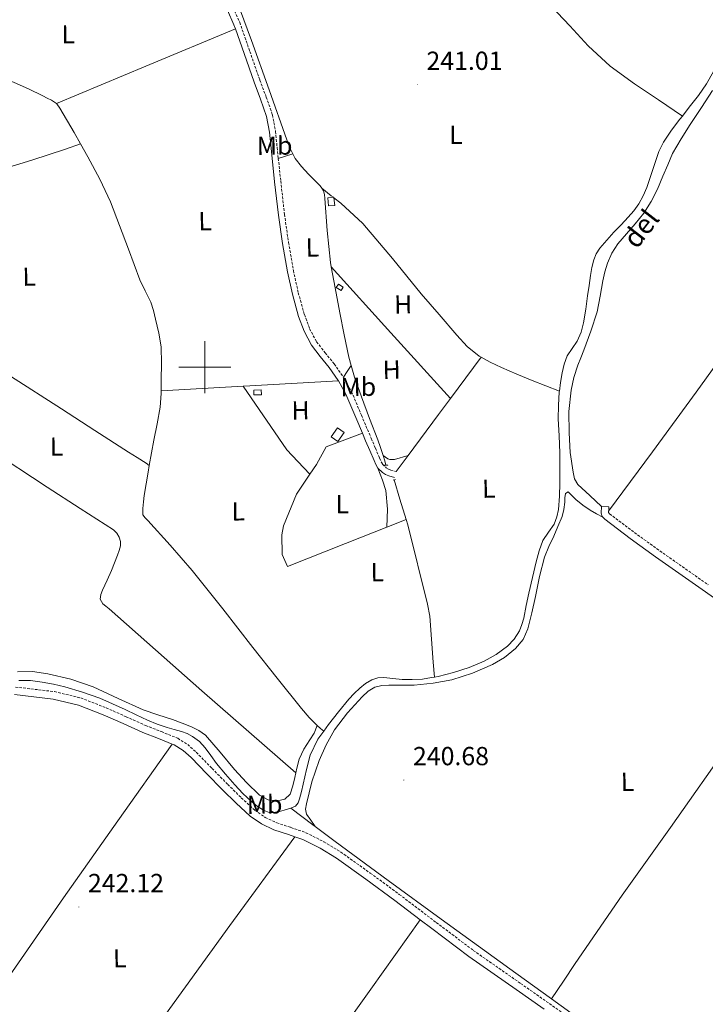
# Model space of a CAD drawing. Units: metres. Extents: x 625130 to 629638, y 4645869 to 4648918.
# Drawn here: x 627929 to 628192, y 4647256 to 4647633 of the extents above; entities that cross this region are included whole.
import ezdxf
from ezdxf.enums import TextEntityAlignment as Align

# ---------------------------------------------------------------- set-up
doc = ezdxf.new("R2010")
doc.units = ezdxf.units.M
doc.header["$MEASUREMENT"] = 0
doc.linetypes.add('TRAZOS', pattern=[0.75, 0.5, -0.25])
doc.linetypes.add('TRAZOSX2', pattern=[1.5, 1, -0.5])
for name, color, linetype, lineweight in [('Carátula', 7, 'Continuous', 5), ('Level 13', 5, 'Continuous', 0), ('Level 15', 1, 'Continuous', 0), ('Level 16', 1, 'Continuous', 0), ('Level 21', 19, 'Continuous', 0), ('Level 36', 19, 'Continuous', 40), ('Level 37', 92, 'Continuous', 0), ('Level 41', 39, 'Continuous', 0), ('Level 43', 5, 'Continuous', 0), ('Level 52', 1, 'Continuous', 13), ('Level 63', 7, 'Continuous', 0), ('Level 7', 1, 'Continuous', 0)]:
    doc.layers.add(name, color=color, linetype=linetype, lineweight=lineweight)
doc.styles.add('Arial', font='ARIAL.TTF', dxfattribs={"height": 0.2})

# ---------------------------------------------------------------- blocks, each defined once
blk = doc.blocks.new('5PATER')
at = {"layer": 'Carátula', "linetype": 'Continuous', "lineweight": 5}
h = blk.add_hatch(color=250, dxfattribs=at)
edge = h.paths.add_edge_path()
edge.add_ellipse((0, 0), major_axis=(-1.33, -1.34), ratio=0.999422, start_angle=0, end_angle=360)

msp = doc.modelspace()

# ---------------------------------------------------------------- linework, layer by layer
at = {"layer": 'Level 13', "color": 5, "linetype": 'Continuous', "lineweight": 0, "ltscale": 0.5}
for points in [[(628033.75, 4647581.81, 242.33), (628032.89, 4647583.54, 242.33), (628031.51, 4647587.19, 242.33), (628024.74, 4647606.25, 242.36), (628017.87, 4647625.27, 242.33), (628013.28, 4647637.63, 242.21), (628008.68, 4647649.99, 242.06)], [(628183.12, 4647596.27, 242.38), (628185.76, 4647599.61, 242.38), (628189.31, 4647604.13, 242.38), (628192.43, 4647608.55, 242.38), (628195.07, 4647613.28, 242.38), (628197.31, 4647618.64, 242.38), (628199.29, 4647624.1, 242.38), (628200.36, 4647627.39, 242.38), (628201.47, 4647630.69, 242.38), (628202.58, 4647633.14, 242.38), (628203.35, 4647634.35, 242.38)], [(627943.12, 4647601.02, 242.27), (627941.2, 4647602.36, 242.27), (627939.54, 4647603.17, 242.27), (627937.88, 4647603.96, 242.27), (627932.41, 4647606.64, 242.31), (627926.87, 4647609.15, 242.33), (627914.14, 4647614.21, 242.19), (627901.35, 4647619.21, 242.06)], [(627943.12, 4647601.02, 242.27), (627943.32, 4647600.89, 242.27), (627944.47, 4647599.29, 242.27), (627949.91, 4647590, 242.27), (627952.36, 4647585.62, 242.27)], [(628135.96, 4647490.8, 242.38), (628136.38, 4647494.16, 242.38), (628137.02, 4647497.76, 242.38), (628137.81, 4647501.07, 242.38), (628138.94, 4647504.29, 242.38), (628140.86, 4647507.15, 242.38), (628142.84, 4647509.98, 242.38), (628144.3, 4647513.44, 242.38), (628145.27, 4647517.02, 242.38), (628146.06, 4647522.18, 242.38), (628146.81, 4647527.33, 242.38), (628147.35, 4647531.23, 242.38), (628147.9, 4647535.14, 242.38), (628148.46, 4647538.13, 242.38), (628149.24, 4647541.09, 242.38), (628150.14, 4647543.44, 242.38), (628151.48, 4647545.57, 242.38), (628154.12, 4647548.7, 242.38), (628156.86, 4647551.71, 242.38), (628159.61, 4647554.59, 242.38), (628162.36, 4647557.47, 242.38), (628164.51, 4647559.94, 242.38), (628166.46, 4647562.59, 242.38), (628168.14, 4647565.61, 242.38), (628169.47, 4647568.8, 242.38), (628171.14, 4647573.82, 242.38), (628172.79, 4647578.85, 242.38), (628174.15, 4647582.63, 242.38), (628175.87, 4647586.27, 242.38), (628178.91, 4647590.79, 242.38), (628182.2, 4647595.1, 242.38), (628183.12, 4647596.27, 242.38)], [(627952.36, 4647585.62, 242.27), (627946.61, 4647583.51, 241.81), (627933.67, 4647579.38, 241.52), (627896.71, 4647568.14, 241.52), (627883.99, 4647565.16, 241.52), (627875.75, 4647563.83, 241.52), (627867.02, 4647563.1, 241.52)], [(627952.36, 4647585.62, 242.27), (627955.16, 4647580.6, 242.27), (627959.76, 4647572.11, 242.27), (627963.86, 4647563.39, 242.27), (627967.33, 4647554.35, 242.27), (627970.71, 4647545.28, 242.27), (627972.88, 4647539.35, 242.27), (627975.06, 4647533.44, 242.27), (627977.18, 4647529.19, 242.27), (627979.28, 4647524.92, 242.27), (627980.31, 4647521.66, 242.27), (627981.14, 4647518.33, 242.27), (627982.42, 4647513.05, 242.24), (627983.25, 4647507.71, 242.2), (627983.43, 4647501.44, 242.17), (627983.32, 4647495.16, 242.14), (627983.32, 4647490.87, 242.14)], [(628033.75, 4647581.81, 242.33), (628034.64, 4647580.03, 242.33), (628037.06, 4647576.89, 242.33), (628039.76, 4647574.01, 242.33), (628042, 4647571.74, 242.33), (628044.24, 4647569.47, 242.33), (628044.86, 4647568.57, 242.33)], [(628044.86, 4647568.57, 242.33), (628045.52, 4647567.61, 242.33), (628045.86, 4647566.12, 242.33), (628046.04, 4647564.6, 242.33), (628046.87, 4647552.31, 242.33), (628048.15, 4647540.09, 242.33), (628048.45, 4647538.48, 242.33)], [(628048.45, 4647538.48, 242.33), (628049.93, 4647530.45, 242.33), (628051.8, 4647520.83, 242.33), (628053.44, 4647512.34, 242.33), (628055.19, 4647503.87, 242.33), (628056.11, 4647500.56, 242.33)], [(627978.64, 4647462.33, 241.82), (627977.49, 4647463.23, 240.32), (627974.09, 4647465.33, 240.45), (627970.71, 4647467.45, 240.52), (627957.88, 4647475.75, 240.55), (627945.04, 4647484.03, 240.58), (627925.43, 4647496.55, 240.62), (627909.72, 4647506.56, 240.64)], [(628056.11, 4647500.56, 242.33), (628057.35, 4647496.14, 242.33), (628060.05, 4647488.57, 242.33), (628063.19, 4647480.35, 242.33), (628066.32, 4647472.12, 242.33), (628067.41, 4647469.12, 242.33), (628068.44, 4647466.11, 242.33)], [(627983.32, 4647490.87, 242.14), (627983.32, 4647489.91, 242.15), (627982.93, 4647484.67, 242.14), (627981.71, 4647478.28, 242.05), (627980.44, 4647471.93, 241.95), (627979.54, 4647467.13, 241.88), (627978.64, 4647462.33, 241.82)], [(628088.08, 4647381.14, 242.38), (628089.47, 4647381.37, 242.38), (628095.35, 4647382.88, 242.38), (628101.35, 4647384.86, 242.38), (628107.19, 4647387.3, 242.38), (628111.79, 4647389.81, 242.38), (628116.03, 4647392.99, 242.38), (628118.67, 4647395.7, 242.38), (628120.63, 4647398.88, 242.38), (628121.61, 4647401.28, 242.38), (628122.3, 4647403.75, 242.38), (628123.29, 4647408.55, 242.38), (628124.28, 4647413.35, 242.38), (628125.64, 4647419.37, 242.38), (628127.03, 4647425.38, 242.38), (628128.2, 4647429.52, 242.38), (628129.66, 4647433.57, 242.38), (628131.75, 4647436.72, 242.38), (628133.95, 4647439.84, 242.38), (628135.05, 4647442.6, 242.38), (628135.67, 4647445.47, 242.38), (628136.04, 4647450.46, 242.38), (628136.19, 4647455.46, 242.38), (628136.19, 4647461.28, 242.38), (628136.12, 4647467.11, 242.38), (628135.84, 4647473.63, 242.38), (628135.55, 4647480.16, 242.38), (628135.61, 4647485.34, 242.38), (628135.93, 4647490.53, 242.38), (628135.96, 4647490.8, 242.38)], [(628068.44, 4647466.11, 242.33), (628069.03, 4647464.1, 242.33), (628069.48, 4647462.46, 242.33)], [(628043.09, 4647362.56, 241.88), (628040.01, 4647365.67, 241.71), (628037.14, 4647369.15, 241.88), (628027.76, 4647380.78, 241.88), (628018.45, 4647392.44, 241.88), (628006.86, 4647407.3, 241.88), (627995.16, 4647422.08, 241.88), (627986.74, 4647431.72, 241.88), (627978.13, 4647441.21, 241.88), (627977.18, 4647442.24, 241.88), (627976.28, 4647443.39, 241.88), (627976.21, 4647445.82, 241.88), (627976.47, 4647448.32, 241.86), (627976.79, 4647450.81, 241.82), (627977.52, 4647455.26, 241.84), (627978.26, 4647459.71, 241.88), (627978.64, 4647462.33, 241.82)], [(628072.63, 4647456.72, 241.65), (628074.84, 4647449.34, 241.36), (628077.22, 4647441.53, 241.59)], [(628088.08, 4647381.14, 242.38), (628087.53, 4647386.9, 241.65), (628086.29, 4647404.5, 241.65), (628085.37, 4647409.06, 241.65), (628077.82, 4647439.53, 241.65), (628077.22, 4647441.53, 241.59)], [(628032.93, 4647330.85, 242.95), (628030.46, 4647330.15, 242.95), (628028.6, 4647329.64, 242.95), (628026.75, 4647329.25, 242.95), (628024.73, 4647329.27, 242.95), (628022.71, 4647329.96, 242.95), (628020.15, 4647331.58, 242.95), (628017.91, 4647333.48, 242.95), (628014.64, 4647336.58, 242.95), (628011.51, 4647339.81, 242.95), (628007.97, 4647343.9, 242.95), (628004.54, 4647348.07, 242.95), (628002.36, 4647351.04, 242.95), (628000.19, 4647354.02, 242.95), (627997.96, 4647356.44, 242.95), (627995.32, 4647358.44, 242.95), (627993.26, 4647359.5, 242.95), (627991.1, 4647360.29, 242.95), (627988.31, 4647361.08, 242.95), (627985.53, 4647361.89, 242.95), (627981.72, 4647363.17, 242.95), (627977.98, 4647364.64, 242.95), (627973.68, 4647366.65, 242.95), (627969.4, 4647368.68, 242.95), (627964.59, 4647370.88, 242.95), (627959.74, 4647373.03, 242.95), (627953.14, 4647375.44, 242.95), (627946.36, 4647377.38, 242.95), (627942.01, 4647378.43, 242.95), (627937.59, 4647379.24, 242.95), (627933.11, 4647379.85, 242.95), (627928.63, 4647379.81, 242.95)], [(628045.64, 4647360.41, 242.95), (628047.48, 4647362.92, 242.95), (628051.25, 4647367.9, 242.93), (628055.23, 4647372.71, 242.89), (628057.25, 4647374.84, 242.84), (628059.39, 4647376.87, 242.76), (628061.56, 4647378.67, 242.52), (628064.06, 4647380.13, 242.31), (628066.35, 4647380.83, 242.34), (628068.67, 4647380.96, 242.38), (628072.15, 4647380.61, 242.38), (628075.64, 4647380.26, 242.38), (628079.58, 4647380.19, 242.38), (628083.51, 4647380.39, 242.38), (628086.89, 4647380.94, 242.38), (628088.08, 4647381.14, 242.38)], [(628045.64, 4647360.41, 242.95), (628044.37, 4647361.48, 242.35), (628043.09, 4647362.56, 241.88)], [(628032.93, 4647330.85, 242.95), (628034.75, 4647331.68, 242.95), (628035.76, 4647332.92, 242.95), (628036.28, 4647334.44, 242.95), (628037.03, 4647337.28, 242.95), (628037.75, 4647340.13, 242.95), (628039.01, 4647345.71, 242.95), (628040.38, 4647351.27, 242.95), (628043.39, 4647357.35, 242.95), (628045.64, 4647360.41, 242.95)], [(628032.93, 4647330.85, 242.95), (628041.46, 4647324.49, 242.58), (628042.34, 4647323.84, 242.54)], [(628042.34, 4647323.84, 242.54), (628050, 4647318.14, 242.2), (628070.27, 4647303.16, 241.85), (628090.64, 4647288.31, 241.95), (628119.22, 4647267.7, 241.99), (628133.01, 4647257.75, 242)], [(628133.01, 4647257.75, 242), (628147.8, 4647247.1, 242.01), (628172.87, 4647228.94, 241.98), (628174.59, 4647227.69, 241.98)]]:
    msp.add_polyline3d(points, dxfattribs=at)
at = {"layer": 'Level 15', "color": 1, "linetype": 'Continuous', "lineweight": 0}
for points in [[(628049.29, 4647565.09, 244.89), (628049.49, 4647565.11, 244.89), (628049.51, 4647564.92, 244.89), (628049.8, 4647562.02, 244.89), (628047.44, 4647561.79, 244.89), (628047.13, 4647564.88, 244.89), (628049.29, 4647565.09, 244.89)], [(628052.24, 4647529.34, 244.89), (628050.38, 4647530.53, 244.96), (628051.22, 4647531.83, 244.96), (628053.08, 4647530.64, 244.89), (628052.24, 4647529.34, 244.89)], [(628018.77, 4647491.2, 244.12), (628021.67, 4647491.26, 244.12), (628021.72, 4647489.4, 244.06), (628018.81, 4647489.34, 244.06), (628018.77, 4647491.2, 244.12)], [(628048.46, 4647473.33, 243.77), (628050.85, 4647476.76, 243.48), (628053.46, 4647474.94, 243.48), (628051.07, 4647471.51, 243.77), (628048.46, 4647473.33, 243.77)]]:
    msp.add_polyline3d(points, dxfattribs=at)
at = {"layer": 'Level 16', "color": 1, "linetype": 'Continuous', "lineweight": 13, "ltscale": 0.5}
for points in [[(628040.3, 4647458.9, 243.03), (628042.89, 4647462.69, 243.03), (628046.55, 4647469.38, 243.03), (628060.43, 4647474.62, 242.76)], [(628029.51, 4647435.67, 242.46), (628030.19, 4647439.21, 243.03), (628035.12, 4647451.31, 243.03), (628040.3, 4647458.9, 243.03)]]:
    msp.add_polyline3d(points, dxfattribs=at)
at = {"layer": 'Level 21', "color": 19, "linetype": 'Continuous', "lineweight": 0}
for points in [[(627929.34, 4647663.4, 242.81), (627932.55, 4647659.61, 242.75), (627936.95, 4647655.52, 242.7), (627941.79, 4647651.73, 242.72), (627947, 4647648.42, 242.76), (627951.77, 4647646.04, 242.76), (627956.79, 4647644.26, 242.76), (627961.64, 4647643.22, 242.79), (627966.52, 4647642.79, 242.82), (627972.07, 4647642.82, 242.84), (627977.59, 4647643.49, 242.82), (627984.3, 4647645.15, 242.57), (627990.97, 4647646.88, 242.25), (627994.01, 4647647.53, 242.16), (627997.05, 4647648.04, 242.12), (627999.77, 4647647.87, 242.18), (628002.43, 4647646.56, 242.25), (628004.39, 4647644.59, 242.25), (628005.75, 4647642.34, 242.25), (628008.7, 4647636.89, 242.28), (628011.19, 4647631.27, 242.31), (628011.75, 4647629.66, 242.31)], [(628011.75, 4647629.66, 242.31), (628015.04, 4647620.26, 242.28), (628018.87, 4647609.25, 242.25), (628021.36, 4647602.7, 242.28), (628023.67, 4647596.07, 242.31), (628024.8, 4647590.03, 242.31), (628025.4, 4647583.91, 242.31), (628026.79, 4647571.07, 242.31), (628028.22, 4647558.24, 242.31), (628029.8, 4647547.38, 242.33), (628031.67, 4647536.55, 242.38), (628033.57, 4647527.92, 242.47), (628035.96, 4647519.4, 242.57), (628038.04, 4647513.72, 242.6), (628040.89, 4647508.39, 242.63), (628044.29, 4647504.06, 242.66), (628047.74, 4647499.81, 242.7), (628051.2, 4647494.83, 242.74), (628051.28, 4647494.68, 242.74)], [(628051.28, 4647494.68, 242.74), (628054.14, 4647489.57, 242.76), (628057.89, 4647480.68, 242.76), (628060.43, 4647474.62, 242.76)], [(628060.43, 4647474.62, 242.76), (628061.63, 4647471.78, 242.76), (628063.26, 4647467.97, 242.76), (628064.89, 4647464.16, 242.76), (628065.55, 4647462.71, 242.76), (628066.3, 4647461.28, 242.76)], [(628066.3, 4647461.28, 242.76), (628068.15, 4647459.56, 242.76), (628069.3, 4647458.8, 242.78), (628070.52, 4647458.28, 242.76), (628072.76, 4647457.7, 242.5)], [(628152.15, 4647446.58, 242.27), (628151.96, 4647443.96, 242.33), (628152.37, 4647442.68, 242.36), (628152.61, 4647442.42, 242.37)], [(628152.61, 4647442.42, 242.37), (628153.36, 4647441.66, 242.4), (628163.07, 4647434.32, 242.46), (628172.88, 4647427.26, 242.4), (628191.95, 4647413.86, 242.32), (628210.96, 4647400.38, 242.27), (628225.41, 4647389.98, 242.26)], [(627987.48, 4647355.47, 243.1), (627982.27, 4647357.59, 243.07), (627976.21, 4647359.93, 243.04), (627968.65, 4647363.34, 242.97), (627961.04, 4647366.72, 242.91), (627951.61, 4647370.41, 242.86), (627941.84, 4647372.73, 242.84), (627934.45, 4647373.6, 242.84), (627927.06, 4647374.46, 242.84)], [(628034.55, 4647319.92, 243.26), (628032.11, 4647320.77, 243.29), (628026.52, 4647322.62, 243.36), (628021.76, 4647324.87, 243.42), (628017.43, 4647327.8, 243.48), (628011.99, 4647332.82, 243.39), (628006.74, 4647337.98, 243.23), (628000.73, 4647344.13, 243.15), (627994.71, 4647350.27, 243.1), (627991.7, 4647352.97, 243.1), (627988.31, 4647355.13, 243.1), (627987.48, 4647355.47, 243.1)], [(628082.65, 4647288.08, 242.54), (628072.85, 4647295.55, 242.59), (628061.75, 4647303.69, 242.86), (628050.52, 4647311.68, 243.16), (628044.24, 4647315.53, 243.19), (628037.65, 4647318.84, 243.23), (628034.55, 4647319.92, 243.26)], [(628130.13, 4647253.87, 242.26), (628119.45, 4647261.35, 242.33), (628101.27, 4647274.04, 242.46), (628087.03, 4647284.75, 242.52), (628082.65, 4647288.08, 242.54)]]:
    msp.add_polyline3d(points, dxfattribs=at)
at = {"layer": 'Level 21', "color": 19, "linetype": 'TRAZOSX2', "lineweight": 0}
for points in [[(628010.82, 4647637.93, 242.28), (628013.39, 4647632.14, 242.31), (628017.27, 4647621.03, 242.28), (628021.09, 4647610.06, 242.25), (628023.58, 4647603.51, 242.28), (628025.96, 4647596.67, 242.31), (628027.13, 4647590.36, 242.31), (628027.75, 4647584.15, 242.31), (628028.19, 4647580.02, 242.31)], [(628028.19, 4647580.02, 242.31), (628029.13, 4647571.33, 242.31), (628030.56, 4647558.54, 242.31), (628032.12, 4647547.75, 242.33), (628033.99, 4647537, 242.38), (628035.85, 4647528.49, 242.47), (628038.21, 4647520.12, 242.57), (628040.19, 4647514.69, 242.6), (628042.87, 4647509.68, 242.63), (628046.13, 4647505.53, 242.66), (628049.62, 4647501.23, 242.7), (628053.13, 4647496.17, 242.74)], [(628053.13, 4647496.17, 242.74), (628053.2, 4647496.08, 242.74), (628056.26, 4647490.61, 242.76), (628060.06, 4647481.59, 242.76), (628063.8, 4647472.7, 242.76), (628065.42, 4647468.9, 242.76), (628067.05, 4647465.11, 242.76), (628067.67, 4647463.74, 242.76), (628068.2, 4647462.74, 242.76), (628069.61, 4647461.42, 242.76), (628070.42, 4647460.88, 242.78), (628071.29, 4647460.51, 242.76), (628073.35, 4647459.98, 242.5)], [(628154.95, 4647446.38, 242.27), (628154.83, 4647444.72, 242.32)], [(628154.83, 4647444.72, 242.32), (628154.8, 4647444.3, 242.33), (628155.23, 4647443.77, 242.4), (628164.74, 4647436.58, 242.46), (628174.51, 4647429.54, 242.4), (628193.06, 4647416.51, 242.32)], [(627927.39, 4647377.32, 242.84), (627934.79, 4647376.46, 242.84), (627942.35, 4647375.58, 242.84), (627952.48, 4647373.17, 242.86), (627962.15, 4647369.38, 242.91), (627969.82, 4647365.97, 242.97), (627977.32, 4647362.59, 243.04), (627983.33, 4647360.27, 243.07), (627989.63, 4647357.7, 243.1), (627993.45, 4647355.28, 243.1), (627996.7, 4647352.35, 243.1), (628002.79, 4647346.14, 243.15), (628008.78, 4647340.01, 243.23), (628013.98, 4647334.9, 243.39), (628019.22, 4647330.07, 243.48), (628023.19, 4647327.38, 243.42), (628027.59, 4647325.3, 243.36), (628033.03, 4647323.5, 243.29), (628038.78, 4647321.5, 243.23), (628045.65, 4647318.05, 243.19), (628052.11, 4647314.08, 243.16), (628063.44, 4647306.03, 242.86), (628074.58, 4647297.85, 242.59), (628088.77, 4647287.05, 242.52), (628102.96, 4647276.38, 242.46), (628121.1, 4647263.71, 242.33), (628139.3, 4647250.97, 242.2)]]:
    msp.add_polyline3d(points, dxfattribs=at)
at = {"layer": 'Level 21', "color": 1, "linetype": 'TRAZOS', "lineweight": 0}
for points in [[(628068.88, 4647462.46, 242.46), (628070.48, 4647462.46, 242.46)], [(628073.17, 4647456.89, 241.92), (628072.19, 4647456.68, 241.92)]]:
    msp.add_polyline3d(points, dxfattribs=at)
at = {"layer": 'Level 36', "color": 92, "linetype": 'Continuous', "lineweight": 0}
for points in [[(628132.88, 4647638.33, 242.91), (628139.95, 4647630.78, 243.04), (628147.03, 4647623.22, 243.16), (628155.47, 4647615.43, 243.26), (628164.75, 4647608.63, 243.1), (628173.94, 4647602.45, 242.74), (628183.12, 4647596.27, 242.38)], [(627943.12, 4647601.02, 242.27), (627977.44, 4647615.34, 242.29), (628011.75, 4647629.66, 242.31)], [(628152.15, 4647446.58, 242.27), (628147.6, 4647450.81, 242.24), (628143.06, 4647455.03, 242.2), (628141.78, 4647457.2, 242.2), (628141.2, 4647459.77, 242.2), (628140.14, 4647467.28, 242.18), (628139.67, 4647474.81, 242.14), (628139.65, 4647483, 242), (628140.44, 4647491.19, 241.88), (628141.53, 4647496.03, 241.88), (628143.06, 4647500.73, 241.88), (628144.21, 4647503.61, 241.88), (628145.36, 4647506.49, 241.88), (628148.05, 4647513.79, 241.88), (628150.42, 4647521.21, 241.88), (628151.6, 4647527.14, 241.88), (628152.59, 4647533.11, 241.88), (628153.39, 4647536.49, 241.88), (628154.39, 4647539.83, 241.88), (628156.1, 4647543.7, 241.88), (628158.42, 4647547.26, 241.88), (628161.71, 4647551.08, 241.72), (628165.01, 4647554.87, 241.56), (628168.32, 4647559.02, 241.56), (628171.22, 4647563.45, 241.56), (628173.54, 4647568.28, 241.56), (628175.7, 4647573.18, 241.56), (628177.5, 4647577.55, 241.56), (628179.41, 4647581.88, 241.56), (628182.64, 4647587.49, 241.58), (628186.13, 4647592.95, 241.63), (628190.44, 4647599.49, 241.69), (628194.71, 4647606.07, 241.76)], [(628154.83, 4647444.72, 242.32), (628171.63, 4647467.57, 242.04), (628188.43, 4647490.42, 241.76), (628212.89, 4647524.2, 241.58), (628236.95, 4647558.26, 241.69), (628247.74, 4647573.69, 241.76), (628258.52, 4647589.11, 241.82)], [(628028.19, 4647580.02, 242.31), (628030.97, 4647580.92, 242.32), (628033.75, 4647581.81, 242.33)], [(628044.86, 4647568.57, 242.33), (628048.49, 4647565.72, 242.46), (628049.29, 4647565.09, 242.49), (628049.51, 4647564.92, 242.5), (628052.12, 4647562.87, 242.59), (628060.66, 4647555.04, 242.77), (628071.98, 4647541.69, 242.72), (628083.03, 4647528.06, 242.59), (628089.84, 4647520.16, 242.55), (628096.66, 4647512.25, 242.52), (628100.67, 4647507.92, 242.55), (628105.24, 4647504.18, 242.59), (628106.02, 4647503.75, 242.59)], [(628048.45, 4647538.48, 242.33), (628071.32, 4647513.2, 242.44), (628094.2, 4647487.91, 242.56)], [(628094.2, 4647487.91, 242.56), (628106.02, 4647503.75, 242.59)], [(628106.02, 4647503.75, 242.59), (628109.41, 4647501.85, 242.59), (628113.75, 4647499.9, 242.59), (628119.62, 4647497.35, 242.66), (628125.52, 4647494.9, 242.65), (628130.74, 4647492.85, 242.51), (628135.96, 4647490.8, 242.38)], [(628053.13, 4647496.17, 242.74), (628054.63, 4647498.37, 242.53), (628056.11, 4647500.56, 242.33)], [(628014.71, 4647492.63, 242.42), (628017.3, 4647492.78, 242.44), (628051.28, 4647494.68, 242.74)], [(627983.32, 4647490.87, 242.15), (628014.71, 4647492.63, 242.42)], [(628014.71, 4647492.63, 242.42), (628031.44, 4647468.28, 242.14), (628035.73, 4647463.75, 242.3), (628040.3, 4647458.9, 242.46)], [(628077.96, 4647466.16, 242.52), (628089.68, 4647481.86, 242.55), (628094.2, 4647487.91, 242.56)], [(628034.91, 4647344.51, 240.61), (628016.89, 4647360.22, 240.61), (627998.87, 4647375.93, 240.61), (627981.08, 4647391.62, 240.61), (627963.35, 4647407.36, 240.61), (627962.11, 4647408.3, 240.61), (627960.85, 4647409.28, 240.61), (627959.89, 4647411.07, 240.61), (627960.11, 4647412.81, 240.61), (627960.72, 4647414.52, 240.61), (627962.52, 4647418.26, 240.61), (627964.24, 4647422.01, 240.61), (627965.41, 4647424.98, 240.58), (627966.55, 4647427.96, 240.54), (627967.14, 4647429.68, 240.54), (627967.64, 4647431.42, 240.54), (627967.67, 4647433.08, 240.54), (627967.12, 4647434.75, 240.54), (627966.21, 4647436.38, 240.54), (627964.95, 4647437.63, 240.54), (627952.24, 4647445.82, 240.54), (627939.54, 4647454.01, 240.54), (627917.37, 4647468.5, 240.76)], [(628068.44, 4647466.11, 242.33), (628070.14, 4647464.78, 242.33), (628070.93, 4647464.57, 242.33), (628072.71, 4647464.57, 242.33), (628077.96, 4647466.16, 242.52)], [(628073.35, 4647459.98, 242.5), (628077.96, 4647466.16, 242.52)], [(628066.3, 4647461.28, 242.76), (628068.08, 4647456.66, 242), (628069.41, 4647452.65, 241.9), (628070.03, 4647445.6, 241.86), (628069.84, 4647438.61, 242.35)], [(628042.34, 4647323.84, 242.54), (628040.7, 4647326.24, 242.47), (628039.06, 4647328.64, 242.4), (628038.65, 4647330.55, 242.38), (628039, 4647332.6, 242.4), (628041.01, 4647340.98, 242.36), (628043.8, 4647349.24, 242.33), (628046.5, 4647355.22, 242.33), (628049.75, 4647360.89, 242.33), (628054.73, 4647367.5, 242.3), (628060.37, 4647373.63, 242.27), (628062.6, 4647375.78, 242.27), (628065.24, 4647377.34, 242.27), (628067.88, 4647377.9, 242.24), (628070.55, 4647378.04, 242.2), (628075.45, 4647378.01, 242.21), (628080.34, 4647378.04, 242.2), (628087.57, 4647378.78, 242.14), (628094.74, 4647380.15, 242.08), (628102.65, 4647382.66, 242), (628110.29, 4647386.04, 241.95), (628114.96, 4647388.65, 241.97), (628119.19, 4647392.06, 242.01), (628122.14, 4647395.57, 242.04), (628123.92, 4647399.61, 242.08), (628125.37, 4647405.85, 242.11), (628126.8, 4647412.09, 242.14), (628128.41, 4647419.68, 242.27), (628130.32, 4647427.19, 242.4), (628131.95, 4647431.2, 242.41), (628133.78, 4647435.13, 242.4), (628135.42, 4647438.9, 242.36), (628137.04, 4647442.68, 242.33), (628137.69, 4647445.39, 242.33), (628138, 4647448.18, 242.33), (628138.06, 4647449.88, 242.33), (628138.32, 4647451.58, 242.33), (628139.28, 4647452.22, 242.33), (628140.77, 4647450.81, 242.33), (628142.29, 4647449.27, 242.33), (628144.91, 4647447.08, 242.33), (628147.73, 4647445.11, 242.33), (628150.17, 4647443.77, 242.35), (628152.61, 4647442.42, 242.37)], [(628152.15, 4647446.58, 242.27), (628154.95, 4647446.38, 242.27)], [(628029.51, 4647435.67, 242.46), (628029.71, 4647428.18, 242.46), (628031.72, 4647423.54, 242.46), (628053.96, 4647432.34, 242.4), (628069.84, 4647438.61, 242.35)], [(628069.84, 4647438.61, 242.35), (628077.22, 4647441.53, 242.33)], [(628225.41, 4647389.98, 242.26), (628202.03, 4647356.72, 242.07), (628178.64, 4647323.45, 241.88), (628160.11, 4647297.54, 241.79), (628141.97, 4647271.35, 241.88), (628137.49, 4647264.55, 241.94), (628133.01, 4647257.75, 242)], [(627928.15, 4647383.23, 240.61), (627933.97, 4647383.25, 240.61), (627939.8, 4647382.4, 240.61), (627948.63, 4647380.34, 240.61), (627957.2, 4647377.47, 240.61), (627966.77, 4647372.97, 240.61), (627976.34, 4647368.64, 240.61), (627981.97, 4647366.74, 240.61), (627987.6, 4647364.86, 240.61), (627991.27, 4647363.5, 240.61), (627994.9, 4647362.04, 240.61), (627997.74, 4647360.7, 240.61), (628000.28, 4647358.84, 240.61), (628005.95, 4647352.4, 240.61), (628011.35, 4647345.79, 240.61), (628015.95, 4647340.73, 240.61), (628021.01, 4647335.87, 240.61), (628024.35, 4647334.14, 240.61), (628027.92, 4647333.76, 240.61), (628030.7, 4647334.41, 240.61), (628032.79, 4647336.32, 240.61), (628033.82, 4647339.51, 240.61), (628034.52, 4647342.72, 240.61), (628034.91, 4647344.51, 240.61)], [(628034.91, 4647344.51, 240.61), (628035.28, 4647346.22, 240.61), (628036.18, 4647349.69, 240.61), (628038.01, 4647353.53, 240.64), (628040.34, 4647357.12, 240.61), (628041.98, 4647359.61, 240.44), (628043.09, 4647362.56, 241.88)], [(627894.85, 4647223.38, 242.28), (627920.32, 4647259.95, 241.97), (627945.85, 4647296.49, 241.71), (627966.65, 4647325.99, 241.63), (627987.48, 4647355.47, 241.6)], [(628034.55, 4647319.92, 241.78), (628009.64, 4647285.95, 241.47), (627984.95, 4647251.81, 241.35), (627963.74, 4647221.15, 241.73), (627942.73, 4647190.34, 242.27)], [(627989.81, 4647158.38, 242.23), (628017.28, 4647196.71, 241.58), (628044.73, 4647235.04, 241.07), (628063.69, 4647261.56, 241.04), (628082.65, 4647288.08, 241.11)]]:
    msp.add_polyline3d(points, dxfattribs=at)
at = {"layer": 'Level 52', "color": 1, "linetype": 'Continuous', "lineweight": 0}
for points in [[(628049.29, 4647565.09, 244.89), (628049.49, 4647565.11, 244.89), (628049.51, 4647564.92, 244.89), (628049.8, 4647562.02, 244.89), (628047.44, 4647561.79, 244.89), (628047.13, 4647564.88, 244.89), (628049.29, 4647565.09, 244.89)], [(628052.24, 4647529.34, 244.89), (628050.38, 4647530.53, 244.96), (628051.22, 4647531.83, 244.96), (628053.08, 4647530.64, 244.89), (628052.24, 4647529.34, 244.89)], [(628018.77, 4647491.2, 244.12), (628021.67, 4647491.26, 244.12), (628021.72, 4647489.4, 244.06), (628018.81, 4647489.34, 244.06), (628018.77, 4647491.2, 244.12)], [(628048.46, 4647473.33, 243.77), (628050.85, 4647476.76, 243.48), (628053.46, 4647474.94, 243.48), (628051.07, 4647471.51, 243.77), (628048.46, 4647473.33, 243.77)]]:
    msp.add_polyline3d(points, close=True, dxfattribs=at)
at = {"layer": 'Level 63', "linetype": 'Continuous', "lineweight": 0}
for points in [[(628000.01, 4647490), (628000.01, 4647510)], [(627990.01, 4647500), (628010.01, 4647500)]]:
    msp.add_lwpolyline(points, dxfattribs=at)

# ---------------------------------------------------------------- block references
at = {"layer": 'Level 7', "color": 19, "linetype": 'Continuous', "lineweight": 0, "xscale": 0.09999983015004542, "yscale": 0.09999983015004542}
for p in [(628081.49, 4647608.26, 241.02), (628076.33, 4647341.68, 240.69), (627951.69, 4647293.01, 242.13)]:
    msp.add_blockref('5PATER', p, dxfattribs=at)

# ---------------------------------------------------------------- texts
at = {"layer": 'Level 37', "color": 92, "linetype": 'Continuous', "lineweight": 0, "style": 'Arial'}
for s, p in [('L', (627947.63, 4647627.61, 242.55)), ('Mb', (628026.78, 4647584.9, 242.31)), ('L', (628000.11, 4647555.93, 242.26)), ('L', (628041.26, 4647545.88, 242.36)), ('L', (627932.65, 4647534.68, 242.14)), ('H', (628076.06, 4647524.04, 242.55)), ('H', (628071.65, 4647499.02, 242.57)), ('Mb', (628058.87, 4647492.41, 242.73)), ('H', (628036.7, 4647483.41, 242.43)), ('L', (627943.15, 4647469.53, 241.05)), ('L', (628108.91, 4647453.4, 242.39)), ('L', (628052.72, 4647447.45, 242.32)), ('L', (628012.84, 4647444.69, 241.82)), ('L', (628066.16, 4647421.4, 242.33)), ('L', (628162.09, 4647341.01, 241.97)), ('Mb', (628022.94, 4647332.29, 241.97)), ('L', (627967.38, 4647273.34, 241.81))]:
    msp.add_text(s, height=7, rotation=0.84, dxfattribs=at).set_placement(p, align=Align.MIDDLE_CENTER)
msp.add_text('L', height=7, dxfattribs=at).set_placement((628096.32, 4647589.07, 241.35), align=Align.MIDDLE_CENTER)
at = {"layer": 'Level 41', "color": 19, "linetype": 'Continuous', "lineweight": 0, "style": 'Arial'}
for s, p in [('241.01', (628084.99, 4647611.76, 241.02)), ('240.68', (628079.83, 4647345.18, 240.69)), ('242.12', (627955.19, 4647296.51, 242.13))]:
    msp.add_text(s, height=7, dxfattribs=at).set_placement(p, align=Align.BOTTOM_LEFT)
at = {"layer": 'Level 43', "color": 5, "linetype": 'Continuous', "lineweight": 0, "style": 'Arial'}
msp.add_text('del', height=7.5, rotation=52.1832, dxfattribs=at).set_placement((628167.5, 4647543.52, 242.38), align=Align.BOTTOM_LEFT)

doc.saveas('drawing.dxf')
